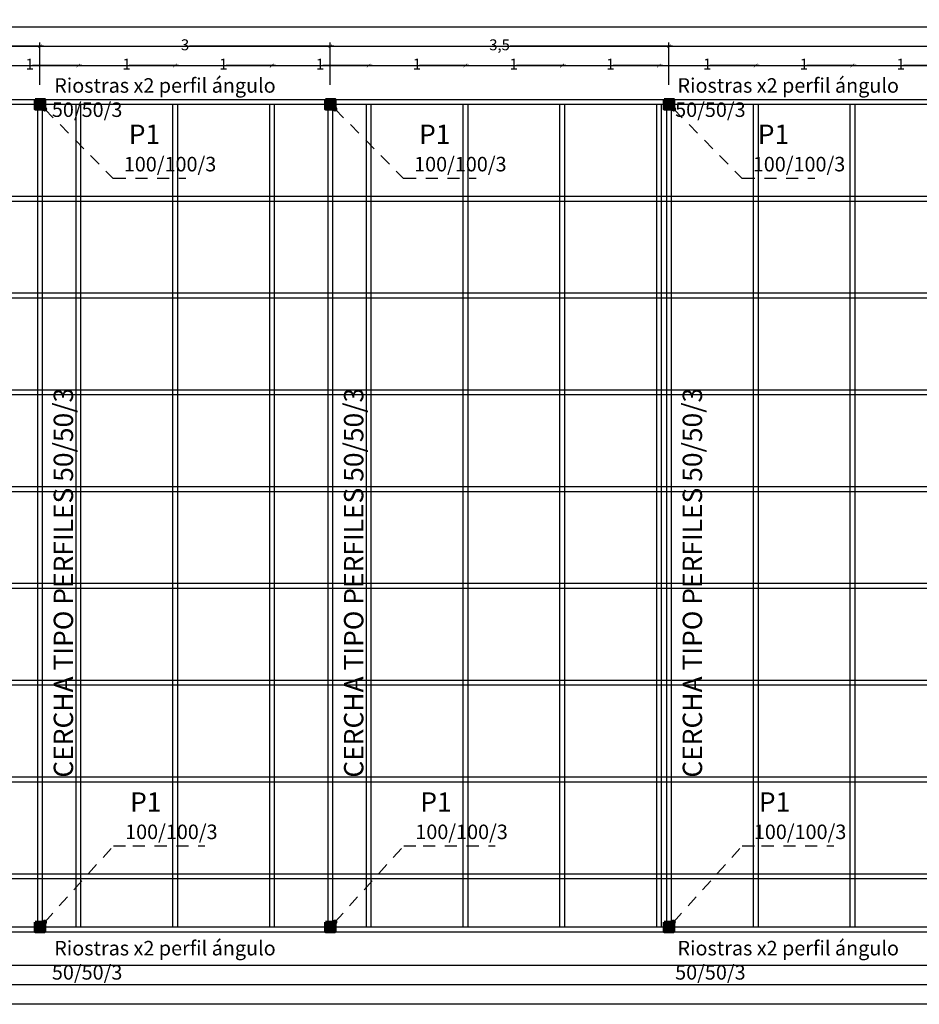
# Model space of a CAD drawing. Units: millimetres. Extents: x 6739 to 7456, y 1689 to 2325.
# Drawn here: x 7007 to 7016, y 2198 to 2208 of the extents above; entities that cross this region are included whole.
import ezdxf

# ---------------------------------------------------------------- set-up
doc = ezdxf.new("R2010")
doc.units = ezdxf.units.MM
doc.linetypes.add('RAYITAS', pattern=[0.375, 0.25, -0.125])
for name, color, linetype, lineweight in [('13.- averturas o muros bajos', 30, 'Continuous', 30), ('17.- textos', 9, 'Continuous', 5), ('18.- simbolos', 4, 'Continuous', 5), ('21.- cotas', 8, 'Continuous', 9), ('27.- hatch', 253, 'Continuous', 0), ('9.- muros estructurales', 24, 'Continuous', 60)]:
    doc.layers.add(name, color=color, linetype=linetype, lineweight=lineweight)
doc.styles.add('ROMAND', font='romand')
doc.styles.get("Standard").update_dxf_attribs({"font": 'arial.ttf'})
doc.dimstyles.new('1-75', dxfattribs={"dimtxt": 0.1125, "dimasz": 0.0375, "dimexe": 0.0375, "dimexo": 0.15, "dimgap": 0.0075, "dimtad": 0, "dimtxsty": 'Standard', "dimblk": 'ARCHTICK', "dimcen": -0.0375, "dimdle": 0.0375, "dimse1": 1, "dimse2": 1, "dimclrd": 5, "dimclre": 256, "dimclrt": 8, "dimazin": 0, "dimtfac": 1, "dimtmove": 1, "dimatfit": 3, "dimldrblk": 'ARCHTICK', "dimfxl": 1, "dimarcsym": 0})

# ---------------------------------------------------------------- blocks, each defined once
blk = doc.blocks.new('PILAR 11 11')
at = {"layer": '27.- hatch'}
h = blk.add_hatch(color=256, dxfattribs=at)
h.dxf.hatch_style = 1
h.paths.add_polyline_path([(7018.169, 2164.885), (7018.269, 2164.885), (7018.269, 2164.785), (7018.169, 2164.785)])
at = {"layer": '9.- muros estructurales'}
blk.add_lwpolyline([(7018.169, 2164.885), (7018.269, 2164.885), (7018.269, 2164.785), (7018.169, 2164.785)], close=True, dxfattribs=at)
blk = doc.blocks.new('PILARES PATIO 1 ARRIBA')
for p in [(-60.964, 42.061), (-57.964, 42.061), (-54.464, 42.061), (-60.964, 33.561), (-57.964, 33.561), (-54.464, 33.561)]:
    blk.add_blockref('PILAR 11 11', p)
blk = doc.blocks.new('envigado')
at = {"layer": '13.- averturas o muros bajos'}
for p, q in [((6951.305, 2206.946), (6987.676, 2206.946)), ((6951.305, 2206.896), (6987.626, 2206.896)), ((6957.23, 2206.846), (6957.23, 2198.396)), ((6957.28, 2206.846), (6957.28, 2198.396)), ((6960.23, 2206.846), (6960.23, 2198.396)), ((6960.28, 2206.846), (6960.28, 2198.396)), ((6963.73, 2206.846), (6963.73, 2198.396)), ((6963.78, 2206.846), (6963.78, 2198.396)), ((6951.255, 2198.396), (6987.626, 2198.396)), ((6951.205, 2198.346), (6987.676, 2198.346))]:
    blk.add_line(p, q, dxfattribs=at)
blk = doc.blocks.new('envigado patio 1')
at = {"color": 152, "true_color": 0x1760e8}
for p, q in [((7007.626, 2206.896), (7007.626, 2198.396)), ((7007.676, 2206.896), (7007.676, 2198.396)), ((7008.626, 2206.896), (7008.626, 2198.396)), ((7008.676, 2206.896), (7008.676, 2198.396)), ((7009.626, 2206.896), (7009.626, 2198.396)), ((7009.676, 2206.896), (7009.676, 2198.396)), ((7010.626, 2206.896), (7010.626, 2198.396)), ((7010.676, 2206.896), (7010.676, 2198.396)), ((7011.626, 2206.896), (7011.626, 2198.396)), ((7011.676, 2206.896), (7011.676, 2198.396)), ((7012.626, 2206.896), (7012.626, 2198.396)), ((7012.676, 2206.896), (7012.676, 2198.396)), ((7013.626, 2206.896), (7013.626, 2198.396)), ((7013.676, 2206.896), (7013.676, 2198.396)), ((7014.626, 2206.896), (7014.626, 2198.396)), ((7014.676, 2206.896), (7014.676, 2198.396)), ((7015.626, 2206.896), (7015.626, 2198.396)), ((7015.676, 2206.896), (7015.676, 2198.396)), ((7001.255, 2205.946), (7037.626, 2205.946)), ((7001.255, 2205.896), (7037.626, 2205.896)), ((7001.255, 2204.946), (7037.626, 2204.946)), ((7001.255, 2204.896), (7037.626, 2204.896)), ((7001.255, 2203.946), (7037.626, 2203.946)), ((7001.255, 2203.896), (7037.626, 2203.896)), ((7001.255, 2202.946), (7037.626, 2202.946)), ((7001.255, 2202.896), (7037.626, 2202.896)), ((7001.255, 2201.946), (7037.626, 2201.946)), ((7001.255, 2201.896), (7037.626, 2201.896)), ((7001.255, 2200.946), (7037.626, 2200.946)), ((7001.255, 2200.896), (7037.626, 2200.896)), ((7001.255, 2199.946), (7037.626, 2199.946)), ((7001.255, 2199.896), (7037.626, 2199.896)), ((7001.255, 2198.946), (7037.626, 2198.946)), ((7001.255, 2198.896), (7037.626, 2198.896))]:
    blk.add_line(p, q, dxfattribs=at)
blk = doc.blocks.new('_ArchTick')
at = {"color": 0, "linetype": 'ByBlock', "const_width": 0.15}
blk.add_lwpolyline([(-0.5, -0.5), (0.5, 0.5)], dxfattribs=at)
blk = doc.blocks.new('*D323')
at = {"layer": '21.- cotas', "color": 5, "lineweight": -2, "transparency": 16777216}
for p, q in [((7006.614, 2207.296), (7007.123, 2207.296)), ((7007.689, 2207.296), (7007.179, 2207.296))]:
    blk.add_line(p, q, dxfattribs=at)
at = {"layer": 'Defpoints', "color": 0, "transparency": 16777216}
for p in [(7007.651, 2207.296), (7006.651, 2206.946), (7007.651, 2206.946)]:
    blk.add_point(p, dxfattribs=at)
at = {"layer": '21.- cotas', "color": 5, "lineweight": -2, "transparency": 16777216, "xscale": 0.0375, "yscale": 0.0375, "zscale": 0.0375, "rotation": 180}
blk.add_blockref('_ArchTick', (7006.651, 2207.296), dxfattribs=at)
at = {"layer": '21.- cotas', "color": 5, "lineweight": -2, "transparency": 16777216, "xscale": 0.0375, "yscale": 0.0375, "zscale": 0.0375}
blk.add_blockref('_ArchTick', (7007.651, 2207.296), dxfattribs=at)
at = {"layer": '21.- cotas', "color": 8, "transparency": 16777216, "insert": (7007.151, 2207.296), "char_height": 0.113, "attachment_point": 5}
blk.add_mtext('1', dxfattribs=at)
blk = doc.blocks.new('*D324')
at = {"layer": '21.- cotas', "color": 5, "lineweight": -2, "transparency": 16777216}
for p, q in [((7007.614, 2207.296), (7008.123, 2207.296)), ((7008.689, 2207.296), (7008.179, 2207.296))]:
    blk.add_line(p, q, dxfattribs=at)
at = {"layer": 'Defpoints', "color": 0, "transparency": 16777216}
for p in [(7008.651, 2207.296), (7007.651, 2206.946), (7008.651, 2206.946)]:
    blk.add_point(p, dxfattribs=at)
at = {"layer": '21.- cotas', "color": 5, "lineweight": -2, "transparency": 16777216, "xscale": 0.0375, "yscale": 0.0375, "zscale": 0.0375, "rotation": 180}
blk.add_blockref('_ArchTick', (7007.651, 2207.296), dxfattribs=at)
at = {"layer": '21.- cotas', "color": 5, "lineweight": -2, "transparency": 16777216, "xscale": 0.0375, "yscale": 0.0375, "zscale": 0.0375}
blk.add_blockref('_ArchTick', (7008.651, 2207.296), dxfattribs=at)
at = {"layer": '21.- cotas', "color": 8, "transparency": 16777216, "insert": (7008.151, 2207.296), "char_height": 0.113, "attachment_point": 5}
blk.add_mtext('1', dxfattribs=at)
blk = doc.blocks.new('*D325')
at = {"layer": '21.- cotas', "color": 5, "lineweight": -2, "transparency": 16777216}
for p, q in [((7008.614, 2207.296), (7009.123, 2207.296)), ((7009.689, 2207.296), (7009.179, 2207.296))]:
    blk.add_line(p, q, dxfattribs=at)
at = {"layer": 'Defpoints', "color": 0, "transparency": 16777216}
for p in [(7009.651, 2207.296), (7008.651, 2206.946), (7009.651, 2206.946)]:
    blk.add_point(p, dxfattribs=at)
at = {"layer": '21.- cotas', "color": 5, "lineweight": -2, "transparency": 16777216, "xscale": 0.0375, "yscale": 0.0375, "zscale": 0.0375, "rotation": 180}
blk.add_blockref('_ArchTick', (7008.651, 2207.296), dxfattribs=at)
at = {"layer": '21.- cotas', "color": 5, "lineweight": -2, "transparency": 16777216, "xscale": 0.0375, "yscale": 0.0375, "zscale": 0.0375}
blk.add_blockref('_ArchTick', (7009.651, 2207.296), dxfattribs=at)
at = {"layer": '21.- cotas', "color": 8, "transparency": 16777216, "insert": (7009.151, 2207.296), "char_height": 0.113, "attachment_point": 5}
blk.add_mtext('1', dxfattribs=at)
blk = doc.blocks.new('*D326')
at = {"layer": '21.- cotas', "color": 5, "lineweight": -2, "transparency": 16777216}
for p, q in [((7009.614, 2207.296), (7010.123, 2207.296)), ((7010.689, 2207.296), (7010.179, 2207.296))]:
    blk.add_line(p, q, dxfattribs=at)
at = {"layer": 'Defpoints', "color": 0, "transparency": 16777216}
for p in [(7010.651, 2207.296), (7009.651, 2206.946), (7010.651, 2206.946)]:
    blk.add_point(p, dxfattribs=at)
at = {"layer": '21.- cotas', "color": 5, "lineweight": -2, "transparency": 16777216, "xscale": 0.0375, "yscale": 0.0375, "zscale": 0.0375, "rotation": 180}
blk.add_blockref('_ArchTick', (7009.651, 2207.296), dxfattribs=at)
at = {"layer": '21.- cotas', "color": 5, "lineweight": -2, "transparency": 16777216, "xscale": 0.0375, "yscale": 0.0375, "zscale": 0.0375}
blk.add_blockref('_ArchTick', (7010.651, 2207.296), dxfattribs=at)
at = {"layer": '21.- cotas', "color": 8, "transparency": 16777216, "insert": (7010.151, 2207.296), "char_height": 0.113, "attachment_point": 5}
blk.add_mtext('1', dxfattribs=at)
blk = doc.blocks.new('*D327')
at = {"layer": '21.- cotas', "color": 5, "lineweight": -2, "transparency": 16777216}
for p, q in [((7010.614, 2207.296), (7011.123, 2207.296)), ((7011.689, 2207.296), (7011.179, 2207.296))]:
    blk.add_line(p, q, dxfattribs=at)
at = {"layer": 'Defpoints', "color": 0, "transparency": 16777216}
for p in [(7011.651, 2207.296), (7010.651, 2206.946), (7011.651, 2206.946)]:
    blk.add_point(p, dxfattribs=at)
at = {"layer": '21.- cotas', "color": 5, "lineweight": -2, "transparency": 16777216, "xscale": 0.0375, "yscale": 0.0375, "zscale": 0.0375, "rotation": 180}
blk.add_blockref('_ArchTick', (7010.651, 2207.296), dxfattribs=at)
at = {"layer": '21.- cotas', "color": 5, "lineweight": -2, "transparency": 16777216, "xscale": 0.0375, "yscale": 0.0375, "zscale": 0.0375}
blk.add_blockref('_ArchTick', (7011.651, 2207.296), dxfattribs=at)
at = {"layer": '21.- cotas', "color": 8, "transparency": 16777216, "insert": (7011.151, 2207.296), "char_height": 0.113, "attachment_point": 5}
blk.add_mtext('1', dxfattribs=at)
blk = doc.blocks.new('*D328')
at = {"layer": '21.- cotas', "color": 5, "lineweight": -2, "transparency": 16777216}
for p, q in [((7011.614, 2207.296), (7012.123, 2207.296)), ((7012.689, 2207.296), (7012.179, 2207.296))]:
    blk.add_line(p, q, dxfattribs=at)
at = {"layer": 'Defpoints', "color": 0, "transparency": 16777216}
for p in [(7012.651, 2207.296), (7011.651, 2206.946), (7012.651, 2206.946)]:
    blk.add_point(p, dxfattribs=at)
at = {"layer": '21.- cotas', "color": 5, "lineweight": -2, "transparency": 16777216, "xscale": 0.0375, "yscale": 0.0375, "zscale": 0.0375, "rotation": 180}
blk.add_blockref('_ArchTick', (7011.651, 2207.296), dxfattribs=at)
at = {"layer": '21.- cotas', "color": 5, "lineweight": -2, "transparency": 16777216, "xscale": 0.0375, "yscale": 0.0375, "zscale": 0.0375}
blk.add_blockref('_ArchTick', (7012.651, 2207.296), dxfattribs=at)
at = {"layer": '21.- cotas', "color": 8, "transparency": 16777216, "insert": (7012.151, 2207.296), "char_height": 0.113, "attachment_point": 5}
blk.add_mtext('1', dxfattribs=at)
blk = doc.blocks.new('*D329')
at = {"layer": '21.- cotas', "color": 5, "lineweight": -2, "transparency": 16777216}
for p, q in [((7012.614, 2207.296), (7013.123, 2207.296)), ((7013.689, 2207.296), (7013.179, 2207.296))]:
    blk.add_line(p, q, dxfattribs=at)
at = {"layer": 'Defpoints', "color": 0, "transparency": 16777216}
for p in [(7013.651, 2207.296), (7012.651, 2206.946), (7013.651, 2206.946)]:
    blk.add_point(p, dxfattribs=at)
at = {"layer": '21.- cotas', "color": 5, "lineweight": -2, "transparency": 16777216, "xscale": 0.0375, "yscale": 0.0375, "zscale": 0.0375, "rotation": 180}
blk.add_blockref('_ArchTick', (7012.651, 2207.296), dxfattribs=at)
at = {"layer": '21.- cotas', "color": 5, "lineweight": -2, "transparency": 16777216, "xscale": 0.0375, "yscale": 0.0375, "zscale": 0.0375}
blk.add_blockref('_ArchTick', (7013.651, 2207.296), dxfattribs=at)
at = {"layer": '21.- cotas', "color": 8, "transparency": 16777216, "insert": (7013.151, 2207.296), "char_height": 0.113, "attachment_point": 5}
blk.add_mtext('1', dxfattribs=at)
blk = doc.blocks.new('*D330')
at = {"layer": '21.- cotas', "color": 5, "lineweight": -2, "transparency": 16777216}
for p, q in [((7013.614, 2207.296), (7014.123, 2207.296)), ((7014.689, 2207.296), (7014.179, 2207.296))]:
    blk.add_line(p, q, dxfattribs=at)
at = {"layer": 'Defpoints', "color": 0, "transparency": 16777216}
for p in [(7014.651, 2207.296), (7013.651, 2206.946), (7014.651, 2206.946)]:
    blk.add_point(p, dxfattribs=at)
at = {"layer": '21.- cotas', "color": 5, "lineweight": -2, "transparency": 16777216, "xscale": 0.0375, "yscale": 0.0375, "zscale": 0.0375, "rotation": 180}
blk.add_blockref('_ArchTick', (7013.651, 2207.296), dxfattribs=at)
at = {"layer": '21.- cotas', "color": 5, "lineweight": -2, "transparency": 16777216, "xscale": 0.0375, "yscale": 0.0375, "zscale": 0.0375}
blk.add_blockref('_ArchTick', (7014.651, 2207.296), dxfattribs=at)
at = {"layer": '21.- cotas', "color": 8, "transparency": 16777216, "insert": (7014.151, 2207.296), "char_height": 0.113, "attachment_point": 5}
blk.add_mtext('1', dxfattribs=at)
blk = doc.blocks.new('*D331')
at = {"layer": '21.- cotas', "color": 5, "lineweight": -2, "transparency": 16777216}
for p, q in [((7014.614, 2207.296), (7015.123, 2207.296)), ((7015.689, 2207.296), (7015.179, 2207.296))]:
    blk.add_line(p, q, dxfattribs=at)
at = {"layer": 'Defpoints', "color": 0, "transparency": 16777216}
for p in [(7015.651, 2207.296), (7014.651, 2206.946), (7015.651, 2206.946)]:
    blk.add_point(p, dxfattribs=at)
at = {"layer": '21.- cotas', "color": 5, "lineweight": -2, "transparency": 16777216, "xscale": 0.0375, "yscale": 0.0375, "zscale": 0.0375, "rotation": 180}
blk.add_blockref('_ArchTick', (7014.651, 2207.296), dxfattribs=at)
at = {"layer": '21.- cotas', "color": 5, "lineweight": -2, "transparency": 16777216, "xscale": 0.0375, "yscale": 0.0375, "zscale": 0.0375}
blk.add_blockref('_ArchTick', (7015.651, 2207.296), dxfattribs=at)
at = {"layer": '21.- cotas', "color": 8, "transparency": 16777216, "insert": (7015.151, 2207.296), "char_height": 0.113, "attachment_point": 5}
blk.add_mtext('1', dxfattribs=at)
blk = doc.blocks.new('*D332')
at = {"layer": '21.- cotas', "color": 5, "lineweight": -2, "transparency": 16777216}
for p, q in [((7015.614, 2207.296), (7016.123, 2207.296)), ((7016.689, 2207.296), (7016.179, 2207.296))]:
    blk.add_line(p, q, dxfattribs=at)
at = {"layer": 'Defpoints', "color": 0, "transparency": 16777216}
for p in [(7016.651, 2207.296), (7015.651, 2206.946), (7016.651, 2206.946)]:
    blk.add_point(p, dxfattribs=at)
at = {"layer": '21.- cotas', "color": 5, "lineweight": -2, "transparency": 16777216, "xscale": 0.0375, "yscale": 0.0375, "zscale": 0.0375, "rotation": 180}
blk.add_blockref('_ArchTick', (7015.651, 2207.296), dxfattribs=at)
at = {"layer": '21.- cotas', "color": 5, "lineweight": -2, "transparency": 16777216, "xscale": 0.0375, "yscale": 0.0375, "zscale": 0.0375}
blk.add_blockref('_ArchTick', (7016.651, 2207.296), dxfattribs=at)
at = {"layer": '21.- cotas', "color": 8, "transparency": 16777216, "insert": (7016.151, 2207.296), "char_height": 0.113, "attachment_point": 5}
blk.add_mtext('1', dxfattribs=at)
blk = doc.blocks.new('*D355')
at = {"layer": '21.- cotas', "lineweight": -2, "transparency": 16777216}
for p, q in [((7004.255, 2207.096), (7004.255, 2207.534)), ((7007.255, 2207.096), (7007.255, 2207.534))]:
    blk.add_line(p, q, dxfattribs=at)
at = {"layer": '21.- cotas', "color": 5, "lineweight": -2, "transparency": 16777216}
for p, q in [((7004.218, 2207.496), (7005.711, 2207.496)), ((7007.293, 2207.496), (7005.8, 2207.496))]:
    blk.add_line(p, q, dxfattribs=at)
at = {"layer": 'Defpoints', "color": 0, "transparency": 16777216}
for p in [(7007.255, 2207.496), (7004.255, 2206.946), (7007.255, 2206.946)]:
    blk.add_point(p, dxfattribs=at)
at = {"layer": '21.- cotas', "color": 5, "lineweight": -2, "transparency": 16777216, "xscale": 0.0375, "yscale": 0.0375, "zscale": 0.0375, "rotation": 180}
blk.add_blockref('_ArchTick', (7004.255, 2207.496), dxfattribs=at)
at = {"layer": '21.- cotas', "color": 5, "lineweight": -2, "transparency": 16777216, "xscale": 0.0375, "yscale": 0.0375, "zscale": 0.0375}
blk.add_blockref('_ArchTick', (7007.255, 2207.496), dxfattribs=at)
at = {"layer": '21.- cotas', "color": 8, "transparency": 16777216, "insert": (7005.755, 2207.496), "char_height": 0.113, "attachment_point": 5}
blk.add_mtext('3', dxfattribs=at)
blk = doc.blocks.new('*D356')
at = {"layer": '21.- cotas', "lineweight": -2, "transparency": 16777216}
for p, q in [((7007.255, 2207.096), (7007.255, 2207.534)), ((7010.255, 2207.096), (7010.255, 2207.534))]:
    blk.add_line(p, q, dxfattribs=at)
at = {"layer": '21.- cotas', "color": 5, "lineweight": -2, "transparency": 16777216}
for p, q in [((7007.218, 2207.496), (7008.711, 2207.496)), ((7010.293, 2207.496), (7008.8, 2207.496))]:
    blk.add_line(p, q, dxfattribs=at)
at = {"layer": 'Defpoints', "color": 0, "transparency": 16777216}
for p in [(7010.255, 2207.496), (7007.255, 2206.946), (7010.255, 2206.946)]:
    blk.add_point(p, dxfattribs=at)
at = {"layer": '21.- cotas', "color": 5, "lineweight": -2, "transparency": 16777216, "xscale": 0.0375, "yscale": 0.0375, "zscale": 0.0375, "rotation": 180}
blk.add_blockref('_ArchTick', (7007.255, 2207.496), dxfattribs=at)
at = {"layer": '21.- cotas', "color": 5, "lineweight": -2, "transparency": 16777216, "xscale": 0.0375, "yscale": 0.0375, "zscale": 0.0375}
blk.add_blockref('_ArchTick', (7010.255, 2207.496), dxfattribs=at)
at = {"layer": '21.- cotas', "color": 8, "transparency": 16777216, "insert": (7008.755, 2207.496), "char_height": 0.113, "attachment_point": 5}
blk.add_mtext('3', dxfattribs=at)
blk = doc.blocks.new('*D357')
at = {"layer": '21.- cotas', "lineweight": -2, "transparency": 16777216}
for p, q in [((7010.255, 2207.096), (7010.255, 2207.534)), ((7013.755, 2207.096), (7013.755, 2207.534))]:
    blk.add_line(p, q, dxfattribs=at)
at = {"layer": '21.- cotas', "color": 5, "lineweight": -2, "transparency": 16777216}
for p, q in [((7010.218, 2207.496), (7011.895, 2207.496)), ((7013.793, 2207.496), (7012.116, 2207.496))]:
    blk.add_line(p, q, dxfattribs=at)
at = {"layer": 'Defpoints', "color": 0, "transparency": 16777216}
for p in [(7013.755, 2207.496), (7010.255, 2206.946), (7013.755, 2206.946)]:
    blk.add_point(p, dxfattribs=at)
at = {"layer": '21.- cotas', "color": 5, "lineweight": -2, "transparency": 16777216, "xscale": 0.0375, "yscale": 0.0375, "zscale": 0.0375, "rotation": 180}
blk.add_blockref('_ArchTick', (7010.255, 2207.496), dxfattribs=at)
at = {"layer": '21.- cotas', "color": 5, "lineweight": -2, "transparency": 16777216, "xscale": 0.0375, "yscale": 0.0375, "zscale": 0.0375}
blk.add_blockref('_ArchTick', (7013.755, 2207.496), dxfattribs=at)
at = {"layer": '21.- cotas', "color": 8, "transparency": 16777216, "insert": (7012.005, 2207.496), "char_height": 0.1125, "attachment_point": 5}
blk.add_mtext('3,5', dxfattribs=at)
blk = doc.blocks.new('*D358')
at = {"layer": '21.- cotas', "lineweight": -2, "transparency": 16777216}
for p, q in [((7013.755, 2207.096), (7013.755, 2207.534)), ((7019.755, 2207.096), (7019.755, 2207.534))]:
    blk.add_line(p, q, dxfattribs=at)
at = {"layer": '21.- cotas', "color": 5, "lineweight": -2, "transparency": 16777216}
for p, q in [((7013.718, 2207.496), (7016.711, 2207.496)), ((7019.793, 2207.496), (7016.8, 2207.496))]:
    blk.add_line(p, q, dxfattribs=at)
at = {"layer": 'Defpoints', "color": 0, "transparency": 16777216}
for p in [(7019.755, 2207.496), (7013.755, 2206.946), (7019.755, 2206.946)]:
    blk.add_point(p, dxfattribs=at)
at = {"layer": '21.- cotas', "color": 5, "lineweight": -2, "transparency": 16777216, "xscale": 0.0375, "yscale": 0.0375, "zscale": 0.0375, "rotation": 180}
blk.add_blockref('_ArchTick', (7013.755, 2207.496), dxfattribs=at)
at = {"layer": '21.- cotas', "color": 5, "lineweight": -2, "transparency": 16777216, "xscale": 0.0375, "yscale": 0.0375, "zscale": 0.0375}
blk.add_blockref('_ArchTick', (7019.755, 2207.496), dxfattribs=at)
at = {"layer": '21.- cotas', "color": 8, "transparency": 16777216, "insert": (7016.755, 2207.496), "char_height": 0.113, "attachment_point": 5}
blk.add_mtext('6', dxfattribs=at)
blk = doc.blocks.new('*D365')
at = {"layer": '21.- cotas', "color": 5, "lineweight": -2, "transparency": 16777216}
for p, q in [((7001.168, 2207.696), (7019.243, 2207.696)), ((7037.714, 2207.696), (7019.638, 2207.696))]:
    blk.add_line(p, q, dxfattribs=at)
at = {"layer": 'Defpoints', "color": 0, "transparency": 16777216}
for p in [(7037.676, 2207.696), (7001.205, 2206.946), (7037.676, 2206.946)]:
    blk.add_point(p, dxfattribs=at)
at = {"layer": '21.- cotas', "color": 5, "lineweight": -2, "transparency": 16777216, "xscale": 0.0375, "yscale": 0.0375, "zscale": 0.0375, "rotation": 180}
blk.add_blockref('_ArchTick', (7001.205, 2207.696), dxfattribs=at)
at = {"layer": '21.- cotas', "color": 5, "lineweight": -2, "transparency": 16777216, "xscale": 0.0375, "yscale": 0.0375, "zscale": 0.0375}
blk.add_blockref('_ArchTick', (7037.676, 2207.696), dxfattribs=at)
at = {"layer": '21.- cotas', "color": 8, "transparency": 16777216, "insert": (7019.441, 2207.696), "char_height": 0.1125, "attachment_point": 5}
blk.add_mtext('36,47', dxfattribs=at)

msp = doc.modelspace()

# ---------------------------------------------------------------- linework, layer by layer
at = {"layer": 'Defpoints'}
for points in [[(7000.45535311, 2207.69613012), (7038.42613279, 2207.69613012), (7038.42613279, 2197.59613012), (7000.45535311, 2197.59613012)], [(7000.65535311, 2207.49613012), (7038.22613279, 2207.49613012), (7038.22613279, 2197.79613012), (7000.65535311, 2197.79613012)], [(7000.85535311, 2207.29613012), (7038.02613279, 2207.29613012), (7038.02613279, 2197.99613012), (7000.85535311, 2197.99613012)]]:
    msp.add_lwpolyline(points, close=True, dxfattribs=at)

# ---------------------------------------------------------------- block references
for name, p in [('envigado', (50, 0)), ('envigado patio 1', (0, 0))]:
    msp.add_blockref(name, p)
at = {"layer": '13.- averturas o muros bajos'}
msp.add_blockref('PILARES PATIO 1 ARRIBA', (50, 0), dxfattribs=at)

# ---------------------------------------------------------------- texts
at = {"layer": '17.- textos', "char_height": 0.15, "attachment_point": 1, "style": 'ROMAND'}
for insert in [(7007.3789701, 2207.1653377), (7013.81968378, 2207.1653377), (7007.3789701, 2198.25134138), (7013.81968378, 2198.25134138)]:
    msp.add_mtext_dynamic_manual_height_columns('\\pi0.16016;{\\fArial Narrow|b0|i1|c0|p34;Riostras x2 perfil ángulo 50/50/3}', width=2.7769029107, gutter_width=1, heights=[0], dxfattribs=dict(at, insert=insert))
at = {"layer": '17.- textos', "char_height": 0.2, "width": 0.8357084384, "attachment_point": 1}
for insert in [(7008.11224002, 2206.68586302), (7011.11224002, 2206.68586302), (7014.61224002, 2206.68586302), (7008.12584903, 2199.7865141), (7011.12508431, 2199.7865141), (7014.62330284, 2199.7865141)]:
    msp.add_mtext('\\pi0.30776;{\\fArial Narrow|b0|i0|c0|p34;P1\\P\\pi0.048891;\\H0.75x;100/100/3}', dxfattribs=dict(at, insert=insert))
at = {"layer": '17.- textos', "char_height": 0.2, "attachment_point": 1, "rotation": 90, "style": 'ROMAND'}
for insert in [(7007.39771553, 2199.7015332), (7010.39771553, 2199.7015332), (7013.89771553, 2199.7015332)]:
    msp.add_mtext_dynamic_manual_height_columns('\\pi1.1815;{\\fArial Narrow|b0|i0|c0|p34;CERCHA TIPO PERFILES 50/50/3}', width=5.9063343726, gutter_width=1, heights=[1.42452892], dxfattribs=dict(at, insert=insert))

# ---------------------------------------------------------------- dimensions: what is measured, and where the dimension line sits
at = {"layer": '21.- cotas'}
for base, p1, p2, picture, middle in [((7037.67613279, 2207.69613012), (7001.20535311, 2206.94613012), (7037.67613279, 2206.94613012), '*D365', (7019.44074295, 2207.69613012)), ((7007.65113279, 2207.29613012), (7006.65113279, 2206.94613012), (7007.65113279, 2206.94613012), '*D323', (7007.15113279, 2207.29613012)), ((7008.65113279, 2207.29613012), (7007.65113279, 2206.94613012), (7008.65113279, 2206.94613012), '*D324', (7008.15113279, 2207.29613012)), ((7009.65113279, 2207.29613012), (7008.65113279, 2206.94613012), (7009.65113279, 2206.94613012), '*D325', (7009.15113279, 2207.29613012)), ((7010.65113279, 2207.29613012), (7009.65113279, 2206.94613012), (7010.65113279, 2206.94613012), '*D326', (7010.15113279, 2207.29613012)), ((7011.65113279, 2207.29613012), (7010.65113279, 2206.94613012), (7011.65113279, 2206.94613012), '*D327', (7011.15113279, 2207.29613012)), ((7012.65113279, 2207.29613012), (7011.65113279, 2206.94613012), (7012.65113279, 2206.94613012), '*D328', (7012.15113279, 2207.29613012)), ((7013.65113279, 2207.29613012), (7012.65113279, 2206.94613012), (7013.65113279, 2206.94613012), '*D329', (7013.15113279, 2207.29613012)), ((7014.65113279, 2207.29613012), (7013.65113279, 2206.94613012), (7014.65113279, 2206.94613012), '*D330', (7014.15113279, 2207.29613012)), ((7015.65113279, 2207.29613012), (7014.65113279, 2206.94613012), (7015.65113279, 2206.94613012), '*D331', (7015.15113279, 2207.29613012)), ((7016.65113279, 2207.29613012), (7015.65113279, 2206.94613012), (7016.65113279, 2206.94613012), '*D332', (7016.15113279, 2207.29613012))]:
    dim = msp.add_linear_dim(base=base, p1=p1, p2=p2, dimstyle='1-75', dxfattribs=at)
    dim.commit()
    dim.dimension.update_dxf_attribs({"geometry": picture, "text_midpoint": middle})
for base, p1, p2, picture, middle in [((7007.25535311, 2207.49613012), (7004.25535311, 2206.94613012), (7007.25535311, 2206.94613012), '*D355', (7005.75535311, 2207.49613012)), ((7010.25535311, 2207.49613012), (7007.25535311, 2206.94613012), (7010.25535311, 2206.94613012), '*D356', (7008.75535311, 2207.49613012)), ((7013.75535311, 2207.49613012), (7010.25535311, 2206.94613012), (7013.75535311, 2206.94613012), '*D357', (7012.00535311, 2207.49613012)), ((7019.75535311, 2207.49613012), (7013.75535311, 2206.94613012), (7019.75535311, 2206.94613012), '*D358', (7016.75535311, 2207.49613012))]:
    dim = msp.add_linear_dim(base=base, p1=p1, p2=p2, dimstyle='1-75', override={"dimse1": 0, "dimse2": 0}, dxfattribs=at)
    dim.commit()
    dim.dimension.update_dxf_attribs({"geometry": picture, "text_midpoint": middle})

# ---------------------------------------------------------------- leaders
at = {"layer": '18.- simbolos', "color": 232, "linetype": 'RAYITAS', "ltscale": 0.5, "true_color": 0xe7186b, "annotation_type": 0, "has_hookline": 1, "hookline_direction": 0, "text_width": 0.73792633}
for points in [[(7007.30535311, 2206.84613012), (7008.00988486, 2206.13248396), (7008.01674461, 2206.13248396)], [(7010.30535311, 2206.84613012), (7011.00988486, 2206.13248396), (7011.01674461, 2206.13248396)], [(7013.80535311, 2206.84613012), (7014.50988486, 2206.13248396), (7014.51674461, 2206.13248396)], [(7007.30466441, 2198.44613012), (7008.01582131, 2199.23355286), (7008.21549511, 2199.23355286)], [(7010.30389969, 2198.44613012), (7011.01505659, 2199.23355286), (7011.21473039, 2199.23355286)], [(7013.80211822, 2198.44613012), (7014.51327512, 2199.23355286), (7014.71294892, 2199.23355286)]]:
    msp.add_leader(points, dimstyle='1-75', override={"dimasz": 0.2, "dimtad": 1, "dimclrd": 256, "dimldrblk": 'DOTSMALL'}, dxfattribs=at)

doc.saveas('drawing.dxf')
